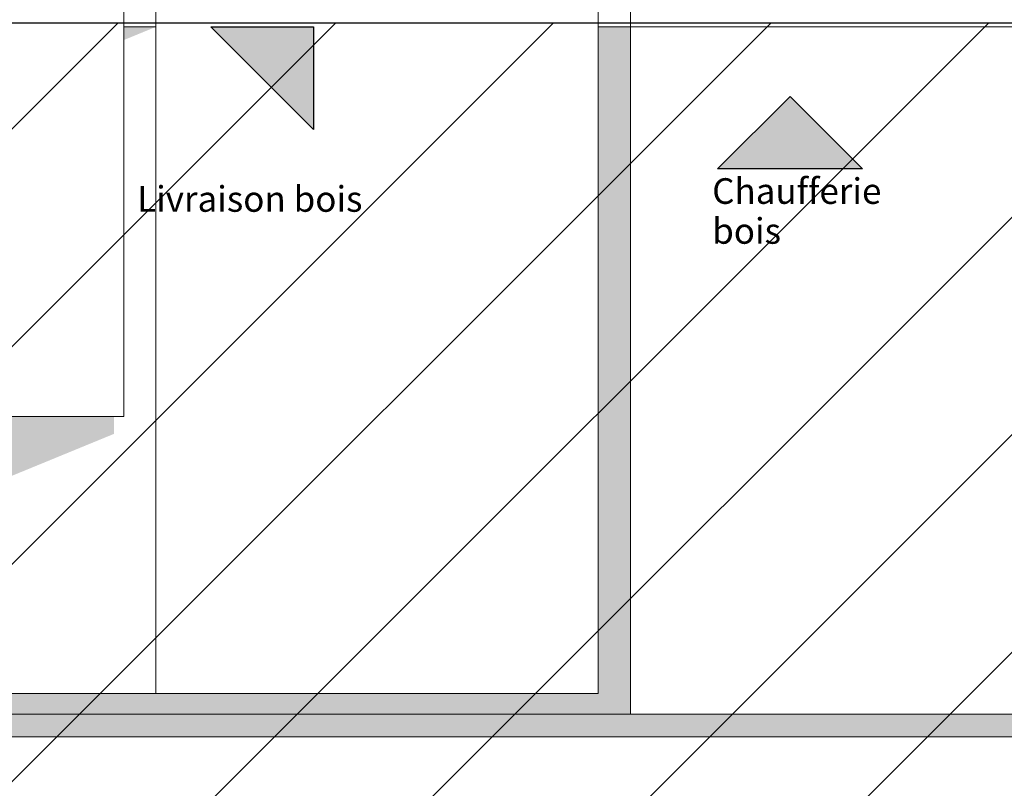
# Model space of a CAD drawing. Units: millimetres. Extents: x -3506209 to -3074795, y -82200 to 18485.
# Drawn here: x -3274299 to -3264702, y -7423 to 70 of the extents above; entities that cross this region are included whole.
import ezdxf

# ---------------------------------------------------------------- set-up
doc = ezdxf.new("R2010")
doc.units = ezdxf.units.MM
doc.header["$MEASUREMENT"] = 0
for name, color, linetype, lineweight in [('00 HACHURES.CBA_Stylo_No__10', 7, 'Continuous', 30), ('00 HACHURES.CBA_Stylo_No__9', 7, 'Continuous', 5), ('00 MAILLAGES TERRAINS.CBA_Stylo_No__9', 7, 'Continuous', 5), ('00 MURS.CBA_Stylo_No__9', 7, 'Continuous', 5), ('00 PARVIS_Stylo_No__9', 7, 'Continuous', 5), ('Légendes façade apd_Stylo_No__9', 7, 'Continuous', 5)]:
    doc.layers.add(name, color=color, linetype=linetype, lineweight=lineweight)
for name, color, linetype, lineweight, true_color in [('00 HACHURES.CBA_Stylo_No__252', 7, 'Continuous', 13, 0x929292), ('00 MAILLAGES TERRAINS.CBA_Stylo_No__252', 7, 'Continuous', 13, 0x929292), ('00 PARVIS_Stylo_No__252', 7, 'Continuous', 13, 0x929292)]:
    doc.layers.add(name, color=color, linetype=linetype, lineweight=lineweight, true_color=true_color)
for name, color, linetype in [('00 MAILLAGES TERRAINS.CBA', 7, 'Continuous'), ('00 MURS.CBA', 7, 'Continuous'), ('00 PARVIS', 7, 'Continuous')]:
    doc.layers.add(name, color=color, linetype=linetype)
doc.styles.add('STYLE_GENERE_1', font='arial.ttf')

# ---------------------------------------------------------------- blocks, each defined once
blk = doc.blocks.new('Elément de coupe_165', base_point=(-3251524.6, 0))
at = {"layer": '00 PARVIS', "linetype": 'Continuous', "lineweight": 0, "true_color": 0x5f5f5f}
blk.add_hatch(color=251, dxfattribs=at).paths.add_polyline_path([(-3285561.3, -6700), (-3285561.3, -6920.2), (-3258101.2, -6920.2), (-3258101.2, -6700)])
at = {"layer": '00 PARVIS_Stylo_No__252', "linetype": 'Continuous', "lineweight": 0, "true_color": 0x242424}
blk.add_hatch(color=250, dxfattribs=at).paths.add_polyline_path([(-3285561.3, -6700), (-3285561.3, -6920.2), (-3259519.1, -6920.2), (-3259392.7, -6700)])
at = {"layer": '00 PARVIS_Stylo_No__9', "color": 7, "linetype": 'Continuous', "lineweight": 5}
blk.add_line((-3285561.3, -6920.2), (-3258101.2, -6920.2), dxfattribs=at)
blk = doc.blocks.new('Elément de coupe_455', base_point=(-3251524.6, 0))
at = {"layer": '00 PARVIS', "linetype": 'Continuous', "lineweight": 0, "true_color": 0x5f5f5f}
blk.add_hatch(color=251, dxfattribs=at).paths.add_polyline_path([(-3279240.4, -6700), (-3268347.3, -6700), (-3268347.3, 0), (-3268660.8, 0), (-3268660.8, -6500), (-3277845.6, -6500), (-3277845.6, -6680), (-3279240.4, -6680)])
at = {"layer": '00 PARVIS_Stylo_No__252', "linetype": 'Continuous', "lineweight": 0, "true_color": 0x242424}
for points in [[(-3268347.3, 0), (-3268660.8, 0), (-3268660.8, -128.8)], [(-3277845.6, -6680), (-3279240.4, -6680), (-3279240.4, -6700), (-3268834, -6700), (-3268757.4, -6668.5), (-3268757.4, -6500), (-3277845.6, -6500)]]:
    blk.add_hatch(color=250, dxfattribs=at).paths.add_polyline_path(points)
at = {"layer": '00 PARVIS_Stylo_No__9', "color": 7, "linetype": 'Continuous', "lineweight": 5}
for p in [(-3268347.3, 0), (-3279240.4, -6700), (-3245603.7, -6700)]:
    blk.add_line(p, (-3268347.3, -6700), dxfattribs=at)
at = {"layer": '00 PARVIS_Stylo_No__9', "color": 7, "linetype": 'Continuous', "lineweight": 5, "flags": 128}
blk.add_lwpolyline([(-3257039.6, 0), (-3268347.3, 0)], dxfattribs=at)
blk = doc.blocks.new('Elément de coupe_718', base_point=(-3251524.6, 0))
at = {"layer": '00 MURS.CBA_Stylo_No__9', "color": 7, "linetype": 'Continuous', "lineweight": 5}
for p, q in [((-3272971.6, 200), (-3273285.1, 200)), ((-3272971.6, 0), (-3273285.1, 0))]:
    blk.add_line(p, q, dxfattribs=at)
blk = doc.blocks.new('Elément de coupe_721', base_point=(-3251524.6, 0))
at = {"layer": '00 MURS.CBA_Stylo_No__9', "color": 7, "linetype": 'Continuous', "lineweight": 5}
for p, q in [((-3268347.3, 200), (-3268660.8, 200)), ((-3268347.3, 200), (-3268347.3, 0)), ((-3268347.3, 0), (-3268660.8, 0))]:
    blk.add_line(p, q, dxfattribs=at)
blk = doc.blocks.new('Elément de coupe_722', base_point=(-3251524.6, 0))
at = {"layer": '00 PARVIS_Stylo_No__252', "linetype": 'Continuous', "lineweight": 0, "true_color": 0x242424}
for points in [[(-3273285.1, 0), (-3273285.1, -128.8), (-3272971.6, 0)], [(-3277845.6, -3800), (-3277845.6, -5803), (-3273381.7, -3968.5), (-3273381.7, -3800)]]:
    blk.add_hatch(color=250, dxfattribs=at).paths.add_polyline_path(points)
at = {"layer": '00 PARVIS_Stylo_No__9', "color": 7, "linetype": 'Continuous', "lineweight": 5}
for p, q in [((-3272971.6, 200), (-3272971.6, 0)), ((-3268660.8, 200), (-3268660.8, 0)), ((-3272971.6, 0), (-3272971.6, -6500)), ((-3268660.8, 0), (-3268660.8, -6500)), ((-3277845.6, -6500), (-3272971.6, -6500)), ((-3268660.8, -6500), (-3272971.6, -6500))]:
    blk.add_line(p, q, dxfattribs=at)
at = {"layer": '00 PARVIS_Stylo_No__9', "color": 7, "linetype": 'Continuous', "lineweight": 5, "flags": 128}
blk.add_lwpolyline([(-3268660.8, 200), (-3271795.8, 200), (-3272971.6, 200)], dxfattribs=at)
blk = doc.blocks.new('Elément de coupe_723', base_point=(-3251524.6, 0))
at = {"layer": '00 MAILLAGES TERRAINS.CBA_Stylo_No__252', "linetype": 'Continuous', "lineweight": 0, "true_color": 0x242424}
blk.add_hatch(color=250, dxfattribs=at).paths.add_polyline_path([(-3278927, 0), (-3279240.4, 0), (-3279240.4, -128.8)])
at = {"layer": '00 MAILLAGES TERRAINS.CBA_Stylo_No__9', "color": 7, "linetype": 'Continuous', "lineweight": 5}
for p, q in [((-3278927, 200), (-3278927, 0)), ((-3273285.1, 200), (-3273285.1, 0)), ((-3279240.4, -90.3), (-3279154.8, 0)), ((-3279240.4, -196.4), (-3279054.3, 0)), ((-3279240.4, -302.5), (-3278953.7, 0)), ((-3278927, 0), (-3278927, -3800)), ((-3273285.1, 0), (-3273285.1, -3800)), ((-3279240.4, -408.5), (-3278927, -77.8)), ((-3279240.4, -514.6), (-3278927, -183.9)), ((-3279240.4, -620.7), (-3278927, -290)), ((-3279240.4, -726.7), (-3278927, -396)), ((-3279240.4, -832.8), (-3278927, -502.1)), ((-3279240.4, -938.9), (-3278927, -608.2)), ((-3279240.4, -1044.9), (-3278927, -714.2)), ((-3279240.4, -1151), (-3278927, -820.3)), ((-3279240.4, -1257.1), (-3278927, -926.4)), ((-3279240.4, -1363.1), (-3278927, -1032.4)), ((-3279240.4, -1469.2), (-3278927, -1138.5)), ((-3279240.4, -1575.3), (-3278927, -1244.6)), ((-3279240.4, -1681.3), (-3278927, -1350.6)), ((-3279240.4, -1787.4), (-3278927, -1456.7)), ((-3279240.4, -1893.5), (-3278927, -1562.7)), ((-3279240.4, -1999.5), (-3278927, -1668.8)), ((-3279240.4, -2105.6), (-3278927, -1774.9)), ((-3279240.4, -2211.7), (-3278927, -1880.9)), ((-3279240.4, -2317.7), (-3278927, -1987)), ((-3279240.4, -2423.8), (-3278927, -2093.1)), ((-3279240.4, -2529.9), (-3278927, -2199.1)), ((-3279240.4, -2635.9), (-3278927, -2305.2)), ((-3279240.4, -2742), (-3278927, -2411.3)), ((-3279240.4, -2848.1), (-3278927, -2517.3)), ((-3279240.4, -2954.1), (-3278927, -2623.4)), ((-3279240.4, -3060.2), (-3278927, -2729.5)), ((-3279240.4, -3166.3), (-3278927, -2835.5)), ((-3279240.4, -3272.3), (-3278927, -2941.6)), ((-3279240.4, -3378.4), (-3278927, -3047.7)), ((-3279240.4, -3484.5), (-3278927, -3153.7)), ((-3279240.4, -3590.5), (-3278927, -3259.8)), ((-3279240.4, -3696.6), (-3278927, -3365.9)), ((-3279237.9, -3800), (-3278927, -3471.9)), ((-3279137.4, -3800), (-3278927, -3578)), ((-3279036.9, -3800), (-3278927, -3684.1)), ((-3279240.4, -3800), (-3278927, -3800)), ((-3278936.3, -3800), (-3278927, -3790.1)), ((-3273285.1, -3800), (-3278927, -3800))]:
    blk.add_line(p, q, dxfattribs=at)
at = {"layer": '00 MAILLAGES TERRAINS.CBA_Stylo_No__9', "color": 7, "linetype": 'Continuous', "lineweight": 5, "flags": 128}
blk.add_lwpolyline([(-3273285.1, 200), (-3276628.2, 200), (-3278927, 200)], dxfattribs=at)

msp = doc.modelspace()

# ---------------------------------------------------------------- hatches: boundary and pattern name
at = {"layer": '00 HACHURES.CBA_Stylo_No__252', "linetype": 'Continuous', "lineweight": 13, "true_color": 0x929292}
h = msp.add_hatch(dxfattribs=at)
h.set_pattern_fill('LAMBRISSAGE_VERTICAL_150', color=252, style=0, pattern_type=2)
h.set_pattern_definition([(225, (-3290502, -70155.3), (-1060.66, 1060.66), [])])
h.paths.add_polyline_path([(-3074794.8, -82200), (-3506209.3, -82200), (-3506209.3, 40), (-3074794.8, 40)])
at = {"layer": '00 HACHURES.CBA_Stylo_No__9', "linetype": 'Continuous', "lineweight": 5}
for points in [[(-3272435.2, 0), (-3271435.2, 0), (-3271435.2, -1000)], [(-3267497.4, -1385.3), (-3266790.3, -678.1), (-3266083.2, -1385.3)]]:
    msp.add_hatch(color=7, dxfattribs=at).paths.add_polyline_path(points)

# ---------------------------------------------------------------- linework, layer by layer
at = {"layer": '00 HACHURES.CBA_Stylo_No__10', "color": 7, "linetype": 'Continuous', "lineweight": 30, "flags": 128}
for points in [[(-3074794.8, -82200), (-3506209.3, -82200), (-3506209.3, 40), (-3074794.8, 40)], [(-3272435.2, 0), (-3271435.2, 0), (-3271435.2, -1000)], [(-3267497.4, -1385.3), (-3266790.3, -678.1), (-3266083.2, -1385.3)]]:
    msp.add_lwpolyline(points, close=True, dxfattribs=at)

# ---------------------------------------------------------------- block references
at = {"layer": '00 MAILLAGES TERRAINS.CBA', "lineweight": 0}
msp.add_blockref('Elément de coupe_723', (-3251524.6, 0), dxfattribs=at)
at = {"layer": '00 MURS.CBA', "lineweight": 0}
for name in ['Elément de coupe_718', 'Elément de coupe_721']:
    msp.add_blockref(name, (-3251524.6, 0), dxfattribs=at)
at = {"layer": '00 PARVIS', "lineweight": 0}
for name in ['Elément de coupe_722', 'Elément de coupe_455', 'Elément de coupe_165']:
    msp.add_blockref(name, (-3251524.6, 0), dxfattribs=at)

# ---------------------------------------------------------------- texts
at = {"layer": 'Légendes façade apd_Stylo_No__9', "color": 7, "linetype": 'Continuous', "lineweight": 5, "insert": (-3273154.9, -1677.7), "char_height": 250, "attachment_point": 4, "style": 'STYLE_GENERE_1'}
msp.add_mtext('\\A1;Livraison bois', dxfattribs=at)
at = {"layer": 'Légendes façade apd_Stylo_No__9', "color": 7, "linetype": 'Continuous', "lineweight": 5, "insert": (-3267549.8, -1795), "char_height": 250, "attachment_point": 4, "line_spacing_factor": 0.93321, "style": 'STYLE_GENERE_1'}
msp.add_mtext('\\A1;Chaufferie\\Pbois', dxfattribs=at)

doc.saveas('drawing.dxf')
